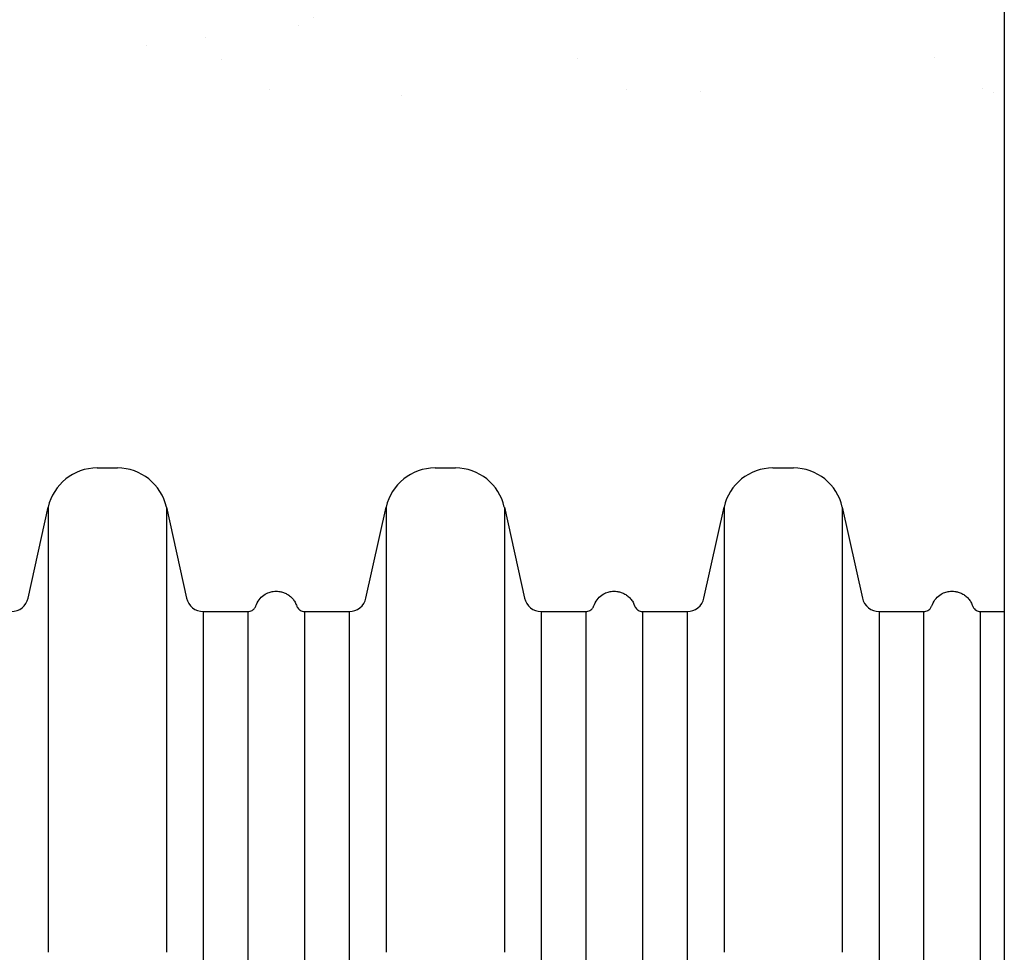
# Model space of a CAD drawing. Units: inches. Extents: x 1873 to 2637, y -1080 to -341.
# Drawn here: x 2091 to 2108, y -1009 to -993 of the extents above; entities that cross this region are included whole.
import ezdxf

# ---------------------------------------------------------------- set-up
doc = ezdxf.new("R2010")
doc.units = ezdxf.units.IN
doc.header["$MEASUREMENT"] = 0
doc.linetypes.add('HIDDEN', pattern=[0.375, 0.25, -0.125])
doc.layers.add('0-EARTH', color=36, linetype='Continuous')
doc.layers.add('0-PAVEMENT', color=7, linetype='Continuous')
doc.layers.add('Viewport', color=3, linetype='HIDDEN', plot=False)

msp = doc.modelspace()

# ---------------------------------------------------------------- hatches: boundary and pattern name
at = {"layer": '0-EARTH'}
h = msp.add_hatch(dxfattribs=at)
h.set_pattern_fill('EARTH', color=256, scale=15)
edge = h.paths.add_edge_path()
edge.add_line((1981.112, -964.221), (1961.029, -964.221))
edge.add_spline(control_points=[(1961.029, -964.221), (1962.465, -965.669), (1967.999, -973.417), (1958.118, -998.455), (1979.756, -1022.836), (1964.416, -1067.449), (2007.412, -1060.879), (2038.299, -1053.66), (2074.729, -1066.472), (2097.895, -1064.059), (2107.724, -1062.752)], knot_values=[15.349551, 15.349551, 15.349551, 15.349551, 21.790186, 46.883766, 79.470745, 115.547232, 139.960881, 179.42328, 219.260502, 248.79571, 248.79571, 248.79571, 248.79571], degree=3, periodic=0)
edge.add_line((2107.724, -1062.752), (2107.724, -1051.374))
edge.add_line((2107.724, -1051.374), (1981.112, -1051.374))
edge.add_line((1981.112, -1051.374), (1981.112, -985.39))
edge.add_line((1981.112, -985.39), (1981.112, -964.221))
at = {"layer": '0-PAVEMENT'}
h = msp.add_hatch(dxfattribs=at)
h.set_pattern_fill('AR-SAND', color=256, scale=2)
h.paths.add_polyline_path([(2037.539, -982.221), (1981.112, -982.221), (1981.112, -994.221), (2037.539, -994.221)])
h.paths.add_polyline_path([(2107.724, -982.221), (2042.039, -982.221), (2042.039, -994.221), (2107.724, -994.221)])

# ---------------------------------------------------------------- linework, layer by layer
msp.add_line((2107.724, -929.907), (2107.724, -1080.378))
at = {"color": 7, "linetype": 'Continuous', "lineweight": 25}
for p, q in [((2091.862, -1000.551), (2092.22, -1000.551)), ((2097.771, -1000.551), (2098.128, -1000.551)), ((2103.679, -1000.551), (2104.037, -1000.551)), ((2090.656, -1002.826), (2091.008, -1001.237)), ((2091.008, -1001.237), (2091.008, -1009.016)), ((2093.074, -1001.237), (2093.427, -1002.826)), ((2093.074, -1001.237), (2093.074, -1009.016)), ((2096.564, -1002.826), (2096.917, -1001.237)), ((2096.917, -1001.237), (2096.917, -1009.016)), ((2098.983, -1001.237), (2099.335, -1002.826)), ((2098.983, -1001.237), (2098.983, -1009.016)), ((2102.473, -1002.826), (2102.825, -1001.237)), ((2102.825, -1001.237), (2102.825, -1009.016)), ((2104.891, -1001.237), (2105.243, -1002.826)), ((2104.891, -1001.237), (2104.891, -1009.016)), ((2093.72, -1003.061), (2094.497, -1003.061)), ((2093.72, -1003.061), (2093.72, -1010.086)), ((2095.494, -1003.061), (2096.271, -1003.061)), ((2096.271, -1003.061), (2096.271, -1010.086)), ((2099.628, -1003.061), (2099.792, -1003.061)), ((2099.628, -1003.061), (2099.628, -1010.086)), ((2099.792, -1003.061), (2100.405, -1003.061)), ((2101.402, -1003.061), (2102.18, -1003.061)), ((2102.18, -1003.061), (2102.18, -1010.086)), ((2105.536, -1003.061), (2105.708, -1003.061)), ((2105.536, -1003.061), (2105.536, -1010.086)), ((2105.708, -1003.061), (2106.314, -1003.061)), ((2107.311, -1003.061), (2107.724, -1003.061))]:
    msp.add_line(p, q, dxfattribs=at)
for centre, radius, start, end in [((2091.862, -1001.426), 0.875, 90, 167.5), ((2092.22, -1001.426), 0.875, 12.5, 90), ((2097.771, -1001.426), 0.875, 90, 167.5), ((2098.128, -1001.426), 0.875, 12.5, 90), ((2103.679, -1001.426), 0.875, 90, 167.5), ((2104.037, -1001.426), 0.875, 12.5, 90), ((2090.363, -1002.761), 0.3, 270, 347.5), ((2093.72, -1002.761), 0.3, 192.5, 270), ((2096.271, -1002.761), 0.3, 270, 347.5), ((2099.628, -1002.761), 0.3, 192.5, 270), ((2102.18, -1002.761), 0.3, 270, 347.5), ((2105.536, -1002.761), 0.3, 192.5, 270)]:
    msp.add_arc(centre, radius, start, end, dxfattribs=at)
for points, knots in [([(2094.638, -1002.963), (2094.654, -1002.925), (2094.687, -1002.85), (2094.773, -1002.771), (2094.861, -1002.726), (2094.951, -1002.705), (2095.03, -1002.704), (2095.106, -1002.72), (2095.169, -1002.745), (2095.23, -1002.783), (2095.284, -1002.835), (2095.327, -1002.895), (2095.345, -1002.941), (2095.353, -1002.963)], [0, 0, 0, 0, 0.1314828, 0.2574172, 0.3630843, 0.4441331, 0.5495169, 0.615134, 0.6876203, 0.7649196, 0.8444953, 0.9236642, 1, 1, 1, 1]), ([(2100.546, -1002.963), (2100.563, -1002.925), (2100.595, -1002.85), (2100.681, -1002.771), (2100.769, -1002.726), (2100.859, -1002.705), (2100.939, -1002.704), (2101.014, -1002.72), (2101.077, -1002.745), (2101.138, -1002.783), (2101.192, -1002.835), (2101.235, -1002.895), (2101.253, -1002.941), (2101.262, -1002.963)], [0, 0, 0, 0, 0.131483, 0.257417, 0.363084, 0.444133, 0.549517, 0.615134, 0.68762, 0.76492, 0.844495, 0.923664, 1, 1, 1, 1]), ([(2106.455, -1002.963), (2106.471, -1002.925), (2106.504, -1002.85), (2106.59, -1002.771), (2106.678, -1002.726), (2106.767, -1002.705), (2106.847, -1002.704), (2106.922, -1002.72), (2106.986, -1002.745), (2107.047, -1002.783), (2107.101, -1002.835), (2107.144, -1002.895), (2107.161, -1002.941), (2107.17, -1002.963)], [0, 0, 0, 0, 0.131483, 0.257417, 0.363084, 0.444133, 0.549517, 0.615134, 0.68762, 0.76492, 0.844495, 0.923664, 1, 1, 1, 1]), ([(2094.497, -1003.06), (2094.504, -1003.06), (2094.524, -1003.061), (2094.555, -1003.051), (2094.586, -1003.034), (2094.609, -1003.012), (2094.625, -1002.99), (2094.635, -1002.972), (2094.638, -1002.962), (2094.638, -1002.96)], [0, 0, 0, 0, 0.108796, 0.32538, 0.514241, 0.682377, 0.831739, 0.962065, 1, 1, 1, 1]), ([(2094.497, -1003.063), (2094.497, -1003.063), (2094.497, -1003.063), (2094.497, -1003.08), (2094.497, -1003.112), (2094.497, -1003.159), (2094.497, -1003.222), (2094.497, -1003.3), (2094.497, -1003.393), (2094.497, -1003.5), (2094.497, -1003.622), (2094.497, -1003.759), (2094.497, -1003.911), (2094.497, -1004.077), (2094.497, -1004.257), (2094.497, -1004.451), (2094.497, -1004.659), (2094.497, -1004.881), (2094.497, -1005.116), (2094.497, -1005.365), (2094.497, -1005.627), (2094.497, -1005.901), (2094.497, -1006.189), (2094.497, -1006.489), (2094.497, -1006.8), (2094.497, -1007.124), (2094.497, -1007.459), (2094.497, -1007.805), (2094.497, -1008.162), (2094.497, -1008.53), (2094.497, -1008.908), (2094.497, -1009.294), (2094.497, -1009.686), (2094.497, -1009.953), (2094.497, -1010.086)], [0, 0, 0, 0, 0.020145, 0.051851, 0.083444, 0.115036, 0.146742, 0.178448, 0.210041, 0.241633, 0.273339, 0.305045, 0.336638, 0.36823, 0.399936, 0.431642, 0.463234, 0.494827, 0.526533, 0.558239, 0.589831, 0.621424, 0.65313, 0.684836, 0.716428, 0.748021, 0.779727, 0.811432, 0.843025, 0.874618, 0.906324, 0.938029, 0.969001, 1, 1, 1, 1]), ([(2095.353, -1002.96), (2095.354, -1002.964), (2095.358, -1002.978), (2095.373, -1003.002), (2095.398, -1003.029), (2095.432, -1003.049), (2095.464, -1003.06), (2095.486, -1003.06), (2095.494, -1003.06)], [0, 0, 0, 0, 0.0730919, 0.2310794, 0.4529423, 0.6519438, 0.86863, 1, 1, 1, 1]), ([(2095.494, -1010.086), (2095.494, -1009.95), (2095.494, -1009.678), (2095.494, -1009.238), (2095.494, -1008.766), (2095.494, -1008.269), (2095.494, -1007.791), (2095.494, -1007.332), (2095.494, -1006.894), (2095.494, -1006.476), (2095.494, -1006.08), (2095.494, -1005.705), (2095.494, -1005.354), (2095.494, -1005.026), (2095.494, -1004.722), (2095.494, -1004.442), (2095.494, -1004.187), (2095.494, -1003.957), (2095.494, -1003.752), (2095.494, -1003.574), (2095.494, -1003.421), (2095.494, -1003.295), (2095.494, -1003.195), (2095.494, -1003.122), (2095.494, -1003.078), (2095.494, -1003.059), (2095.494, -1003.063), (2095.494, -1003.063)], [0, 0, 0, 0, 0.031592, 0.063185, 0.105376, 0.147584, 0.189776, 0.231967, 0.274176, 0.316367, 0.358558, 0.400767, 0.442958, 0.48515, 0.527358, 0.569549, 0.611741, 0.653949, 0.696141, 0.738332, 0.78054, 0.822732, 0.864923, 0.907132, 0.949323, 0.991515, 1, 1, 1, 1]), ([(2100.405, -1003.06), (2100.412, -1003.06), (2100.432, -1003.061), (2100.463, -1003.051), (2100.494, -1003.034), (2100.517, -1003.012), (2100.534, -1002.99), (2100.543, -1002.972), (2100.546, -1002.962), (2100.547, -1002.96)], [0, 0, 0, 0, 0.108796, 0.32538, 0.514241, 0.682377, 0.831739, 0.962065, 1, 1, 1, 1]), ([(2100.405, -1003.063), (2100.405, -1003.063), (2100.405, -1003.063), (2100.405, -1003.08), (2100.405, -1003.112), (2100.405, -1003.159), (2100.405, -1003.222), (2100.405, -1003.3), (2100.405, -1003.393), (2100.405, -1003.5), (2100.405, -1003.622), (2100.405, -1003.759), (2100.405, -1003.911), (2100.405, -1004.077), (2100.405, -1004.257), (2100.405, -1004.451), (2100.405, -1004.659), (2100.405, -1004.881), (2100.405, -1005.116), (2100.405, -1005.365), (2100.405, -1005.627), (2100.405, -1005.901), (2100.405, -1006.189), (2100.405, -1006.489), (2100.405, -1006.8), (2100.405, -1007.124), (2100.405, -1007.459), (2100.405, -1007.805), (2100.405, -1008.162), (2100.405, -1008.53), (2100.405, -1008.908), (2100.405, -1009.294), (2100.405, -1009.686), (2100.405, -1009.953), (2100.405, -1010.086)], [0, 0, 0, 0, 0.020145, 0.051851, 0.083444, 0.115036, 0.146742, 0.178448, 0.210041, 0.241633, 0.273339, 0.305045, 0.336638, 0.36823, 0.399936, 0.431642, 0.463234, 0.494827, 0.526533, 0.558239, 0.589831, 0.621424, 0.65313, 0.684836, 0.716428, 0.748021, 0.779727, 0.811432, 0.843025, 0.874618, 0.906324, 0.938029, 0.969001, 1, 1, 1, 1]), ([(2101.261, -1002.96), (2101.263, -1002.964), (2101.267, -1002.978), (2101.282, -1003.002), (2101.306, -1003.029), (2101.34, -1003.049), (2101.373, -1003.06), (2101.394, -1003.06), (2101.402, -1003.06)], [0, 0, 0, 0, 0.073092, 0.231079, 0.452942, 0.651944, 0.86863, 1, 1, 1, 1]), ([(2101.403, -1010.086), (2101.402, -1009.95), (2101.402, -1009.678), (2101.402, -1009.238), (2101.402, -1008.766), (2101.402, -1008.269), (2101.402, -1007.791), (2101.402, -1007.332), (2101.402, -1006.894), (2101.402, -1006.476), (2101.402, -1006.08), (2101.402, -1005.705), (2101.402, -1005.354), (2101.402, -1005.026), (2101.402, -1004.722), (2101.402, -1004.442), (2101.402, -1004.187), (2101.402, -1003.957), (2101.402, -1003.752), (2101.402, -1003.574), (2101.402, -1003.421), (2101.402, -1003.295), (2101.402, -1003.195), (2101.402, -1003.122), (2101.402, -1003.078), (2101.402, -1003.059), (2101.402, -1003.063), (2101.402, -1003.063)], [0, 0, 0, 0, 0.031592, 0.063185, 0.105376, 0.147584, 0.189776, 0.231967, 0.274176, 0.316367, 0.358558, 0.400767, 0.442958, 0.48515, 0.527358, 0.569549, 0.611741, 0.653949, 0.696141, 0.738332, 0.78054, 0.822732, 0.864923, 0.907132, 0.949323, 0.991515, 1, 1, 1, 1]), ([(2106.314, -1003.06), (2106.321, -1003.06), (2106.341, -1003.061), (2106.372, -1003.051), (2106.403, -1003.034), (2106.426, -1003.012), (2106.442, -1002.99), (2106.451, -1002.972), (2106.455, -1002.962), (2106.455, -1002.96)], [0, 0, 0, 0, 0.108796, 0.32538, 0.514241, 0.682377, 0.831739, 0.962065, 1, 1, 1, 1]), ([(2106.314, -1003.063), (2106.314, -1003.063), (2106.314, -1003.063), (2106.314, -1003.08), (2106.314, -1003.112), (2106.314, -1003.159), (2106.314, -1003.222), (2106.314, -1003.3), (2106.314, -1003.393), (2106.314, -1003.5), (2106.314, -1003.622), (2106.314, -1003.759), (2106.314, -1003.911), (2106.314, -1004.077), (2106.314, -1004.257), (2106.314, -1004.451), (2106.314, -1004.659), (2106.314, -1004.881), (2106.314, -1005.116), (2106.314, -1005.365), (2106.314, -1005.627), (2106.314, -1005.901), (2106.314, -1006.189), (2106.314, -1006.489), (2106.314, -1006.8), (2106.314, -1007.124), (2106.314, -1007.459), (2106.314, -1007.805), (2106.314, -1008.162), (2106.314, -1008.53), (2106.314, -1008.908), (2106.314, -1009.294), (2106.314, -1009.686), (2106.314, -1009.953), (2106.314, -1010.086)], [0, 0, 0, 0, 0.020145, 0.051851, 0.083444, 0.115036, 0.146742, 0.178448, 0.210041, 0.241633, 0.273339, 0.305045, 0.336638, 0.36823, 0.399936, 0.431642, 0.463234, 0.494827, 0.526533, 0.558239, 0.589831, 0.621424, 0.65313, 0.684836, 0.716428, 0.748021, 0.779727, 0.811432, 0.843025, 0.874618, 0.906324, 0.938029, 0.969001, 1, 1, 1, 1]), ([(2107.17, -1002.96), (2107.171, -1002.964), (2107.175, -1002.978), (2107.19, -1003.002), (2107.215, -1003.029), (2107.249, -1003.049), (2107.281, -1003.06), (2107.303, -1003.06), (2107.311, -1003.06)], [0, 0, 0, 0, 0.0730919, 0.2310794, 0.4529423, 0.6519438, 0.86863, 1, 1, 1, 1]), ([(2107.311, -1010.086), (2107.311, -1009.95), (2107.311, -1009.678), (2107.311, -1009.238), (2107.311, -1008.766), (2107.311, -1008.269), (2107.311, -1007.791), (2107.311, -1007.332), (2107.311, -1006.894), (2107.311, -1006.476), (2107.311, -1006.08), (2107.311, -1005.705), (2107.311, -1005.354), (2107.311, -1005.026), (2107.311, -1004.722), (2107.311, -1004.442), (2107.311, -1004.187), (2107.311, -1003.957), (2107.311, -1003.752), (2107.311, -1003.574), (2107.311, -1003.421), (2107.311, -1003.295), (2107.311, -1003.195), (2107.311, -1003.122), (2107.311, -1003.078), (2107.311, -1003.059), (2107.311, -1003.063), (2107.311, -1003.063)], [0, 0, 0, 0, 0.031592, 0.063185, 0.105376, 0.147584, 0.189776, 0.231967, 0.274176, 0.316367, 0.358558, 0.400767, 0.442958, 0.48515, 0.527358, 0.569549, 0.611741, 0.653949, 0.696141, 0.738332, 0.78054, 0.822732, 0.864923, 0.907132, 0.949323, 0.991515, 1, 1, 1, 1])]:
    msp.add_open_spline(points, degree=3, knots=knots, dxfattribs=at)
at = {"layer": 'Viewport'}
msp.add_open_spline([(1947.294, -955.39), (1954.614, -959.209), (1970.364, -967.424), (1958.118, -998.455), (1979.756, -1022.836), (1964.416, -1067.449), (2007.412, -1060.879), (2038.299, -1053.66), (2074.729, -1066.472), (2097.895, -1064.059), (2107.724, -1062.752)], degree=3, knots=[0, 0, 0, 0, 21.790186, 46.883766, 79.470745, 115.547232, 139.960881, 179.42328, 219.260502, 248.79571, 248.79571, 248.79571, 248.79571], dxfattribs=at)

doc.saveas('drawing.dxf')
